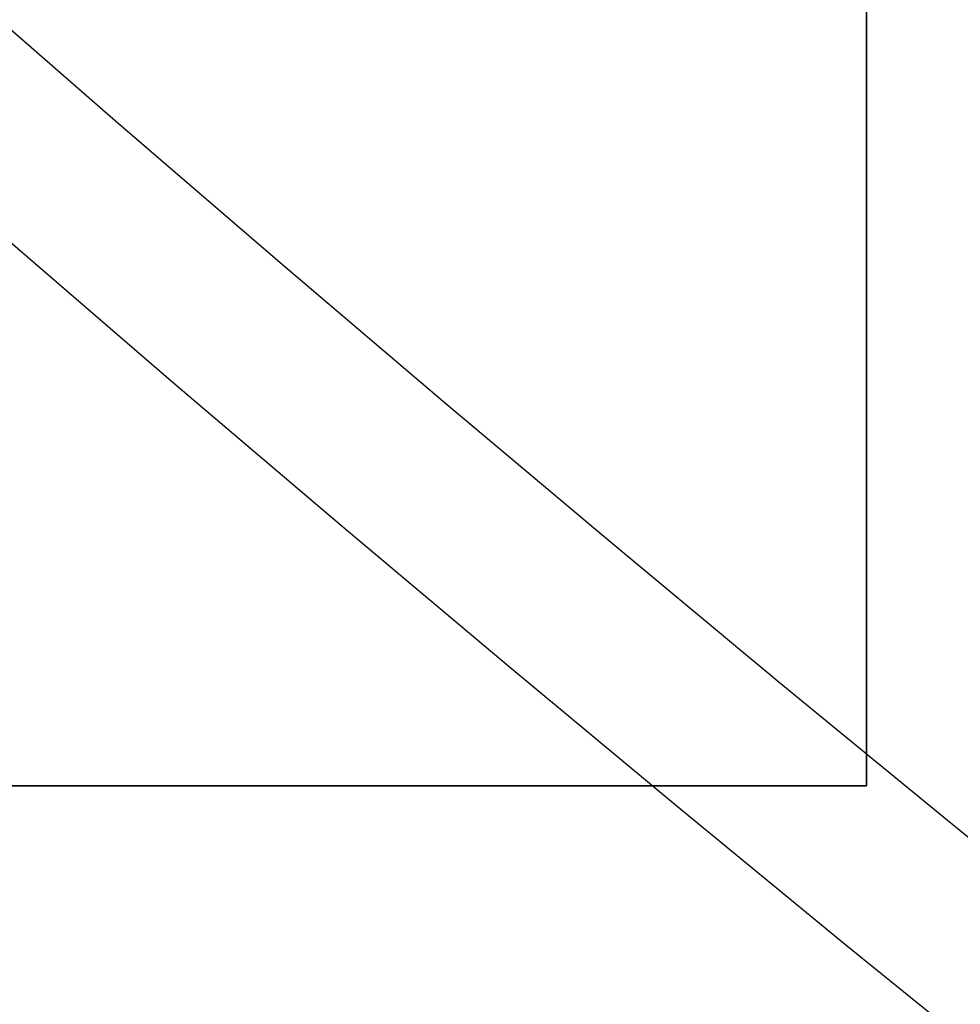
# Model space of a CAD drawing. Extents: x -135 to 743, y -143 to 384.
# Drawn here: x -70 to -67, y -83 to -80 of the extents above; entities that cross this region are included whole.
import ezdxf

# ---------------------------------------------------------------- set-up
doc = ezdxf.new("R2010")
doc.units = 0
doc.header["$LTSCALE"] = 20
doc.linetypes.add('VERDECKT', pattern=[0.375, 0.25, -0.125])
doc.layers.get('0').update_dxf_attribs({"linetype": 'CONTINUOUS'})
doc.layers.add('BLECH', color=253, linetype='CONTINUOUS')

# ---------------------------------------------------------------- blocks, each defined once
blk = doc.blocks.new('*U18')
at = {"layer": 'BLECH', "color": 32, "extrusion": (-1, 0, 0)}
for p, q in [((-67.5, -77.5), (-67.5, -82.5)), ((-67.5, -82.5, 1.5), (-67.5, -77.5, 1.5)), ((-67.5, -82.5, 1.5), (-67.5, -82.5))]:
    blk.add_line(p, q, dxfattribs=at)
at = {"layer": 'BLECH', "color": 32, "extrusion": (0, -4e-16, -1)}
for p, q in [((-67.5, -77.5), (-67.5, -82.5)), ((-67.5, -82.5), (-72.5, -82.5))]:
    blk.add_line(p, q, dxfattribs=at)
at = {"layer": 'BLECH', "color": 32}
for p, q in [((-67.5, -82.5, 1.5), (-67.5, -77.5, 1.5)), ((-72.5, -82.5, 1.5), (-67.5, -82.5, 1.5))]:
    blk.add_line(p, q, dxfattribs=at)
at = {"layer": 'BLECH', "color": 32, "extrusion": (0, 1, -4e-16)}
for p, q in [((-67.5, -82.5), (-72.5, -82.5)), ((-72.5, -82.5, 1.5), (-67.5, -82.5, 1.5)), ((-67.5, -82.5, 1.5), (-67.5, -82.5))]:
    blk.add_line(p, q, dxfattribs=at)
at = {"layer": 'BLECH', "color": 32}
for centre in [(0, 0), (0, 0, 1.5)]:
    blk.add_circle(centre, 135, dxfattribs=at)
at = {"layer": 'BLECH', "color": 32, "extrusion": (0, -4e-16, -1)}
for centre in [(0, 0, -1.5), (0, 0)]:
    blk.add_circle(centre, 135, dxfattribs=at)
blk = doc.blocks.new('*U19')
at = {"layer": 'BLECH', "color": 32, "extrusion": (1.2e-15, -3e-16, -1)}
for centre, radius in [((0, 0, -86.49994), 110), ((0, 0, -86.49994), 110), ((0, 0, -86.49994), 109), ((0, 0, -86.49994), 109), ((0, 0, -91.70094), 106.99179), ((0, 0, -91.70094), 106.99179), ((0, 0, -90.81884), 106.51935), ((0, 0, -90.81884), 106.51935), ((0, 0, -105.66909), 83.04639), ((0, 0, -105.66909), 83.04639), ((0, 0, -104.8312), 82.49815), ((0, 0, -104.8312), 82.49815)]:
    blk.add_circle(centre, radius, dxfattribs=at)
at = {"layer": 'BLECH', "color": 32, "extrusion": (3e-16, -2.4e-15, -1)}
for centre in [(0, 0, -16.5), (0, 0, -17.5), (0, 0, -16.5)]:
    blk.add_arc(centre, 130, 196.420956, 163.579044, dxfattribs=at)
at = {"layer": 'BLECH', "color": 32}
blk.add_arc((0, 0, 17.5), 130, 16.420956, 343.579044, dxfattribs=at)
blk = doc.blocks.new('A$C60F62C40')
at = {"color": 1, "linetype": 'VERDECKT'}
for p, q in [((-67.5, -82.5), (-67.5, -77.5)), ((-72.5, -82.5), (-67.5, -82.5))]:
    blk.add_line(p, q, dxfattribs=at)
at = {"color": 3, "linetype": 'CONTINUOUS'}
blk.add_circle((0, 0), 110, dxfattribs=at)
at = {"color": 1, "linetype": 'VERDECKT'}
blk.add_circle((0, 0), 109, dxfattribs=at)
at = {"color": 3, "linetype": 'CONTINUOUS'}
for radius, start, end in [(130, 16.420956, 343.579044), (135, 180, 344.3136928)]:
    blk.add_arc((0, 0), radius, start, end, dxfattribs=at)

msp = doc.modelspace()

# ---------------------------------------------------------------- block references
for name in ['A$C60F62C40', '*U19', '*U18']:
    msp.add_blockref(name, (0, 0))

doc.saveas('drawing.dxf')
